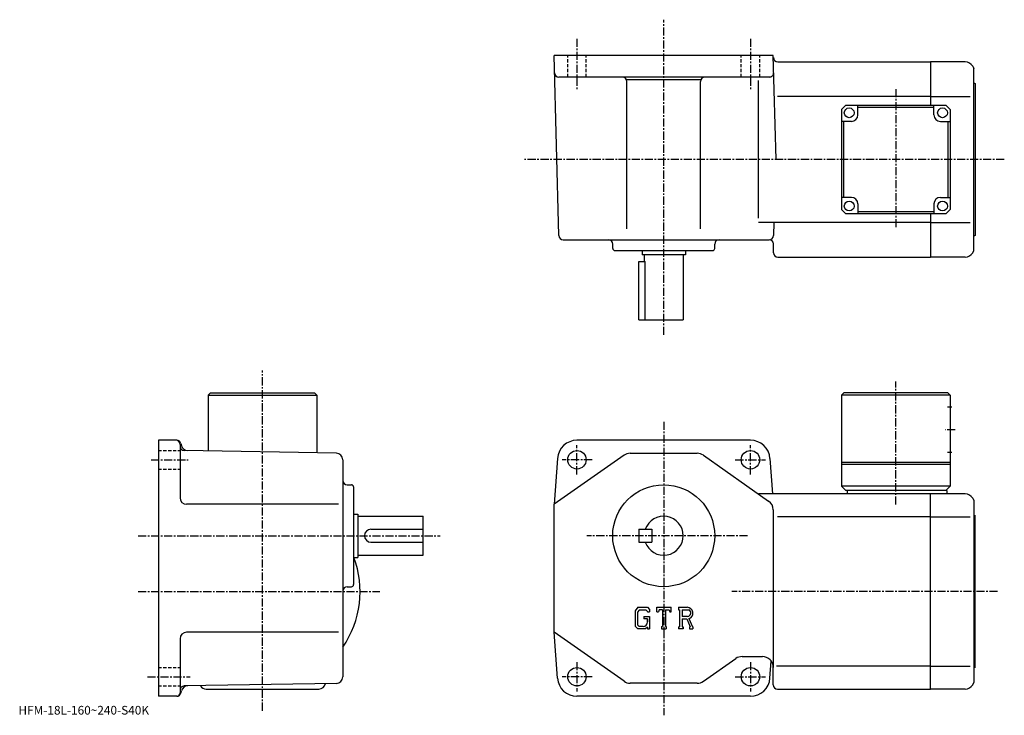
# Model space of a CAD drawing. Extents: x -59 to 394, y -1 to 319.
import ezdxf

# ---------------------------------------------------------------- set-up
doc = ezdxf.new("R2010")
doc.units = 0
doc.header["$LTSCALE"] = 3
doc.linetypes.add('CENTER', pattern=[2, 1.25, -0.25, 0.25, -0.25])
doc.linetypes.add('DASHED', pattern=[0.75, 0.5, -0.25])
doc.layers.get('0').update_dxf_attribs({"linetype": 'CONTINUOUS'})
doc.styles.get("Standard").update_dxf_attribs({"font": 'txt', "bigfont": 'BIGFONT'})

msp = doc.modelspace()

# ---------------------------------------------------------------- linework, layer by layer
at = {"linetype": 'CENTER'}
for p, q in [((237.389999, 174.035629), (237.389999, 319.353424)), ((197.389999, 310.601715), (197.389999, 286.739075)), ((277.390015, 310.601715), (277.390015, 286.739075)), ((344.390015, 287.378937), (344.390015, 223.246902)), ((394.376251, 254.913132), (173.248749, 254.913132)), ((52.466251, 0.74875), (52.466251, 157.665939)), ((344.390015, 95.859238), (344.390015, 152.559235)), ((237.389999, 133.998749), (237.389999, -1.3446)), ((371.765015, 130.248749), (367.140015, 130.248749)), ((197.389999, 109.748749), (197.389999, 123.248749)), ((277.390015, 109.748749), (277.390015, 123.248749)), ((1.15375, 116.448753), (18.153749, 116.448753)), ((204.389999, 116.448753), (190.514999, 116.448753)), ((270.390015, 116.448753), (284.265015, 116.448753)), ((-4.84625, 81.448753), (134.403748, 81.448753)), ((276.044495, 81.448753), (201.882187, 81.448753)), ((-4.84625, 55.748749), (106.502502, 55.748749)), ((391.293121, 55.748749), (268.794891, 55.748749)), ((197.389999, 23.14875), (197.389999, 9.64875)), ((277.390015, 23.14875), (277.390015, 9.64875)), ((-0.59625, 16.44875), (19.153749, 16.44875)), ((204.389999, 16.44875), (190.514999, 16.44875)), ((270.390015, 16.44875), (284.265015, 16.44875))]:
    msp.add_line(p, q, dxfattribs=at)
at = {"linetype": 'CONTINUOUS'}
for p, q in [((287.890015, 302.913116), (186.889999, 302.913116)), ((189.064804, 219.860764), (186.889999, 302.913116)), ((289.146912, 254.913132), (287.890015, 302.913116)), ((289.91687, 299.913116), (360.390015, 299.913116)), ((376.348541, 299.913116), (360.390015, 299.913116)), ((360.390015, 299.913116), (360.390015, 279.913147)), ((379.812653, 297.913116), (380.390015, 296.913116)), ((380.390015, 212.913132), (380.390015, 296.913116)), ((286.098816, 292.913116), (189.100174, 292.913116)), ((254.531937, 291.653137), (220.248062, 291.653137)), ((220.389999, 222.913132), (220.389999, 290.913116)), ((254.389999, 222.913132), (254.389999, 290.913116)), ((281.047455, 227.913132), (281.047455, 291.378113)), ((380.890015, 289.913116), (380.890015, 219.913132)), ((360.390015, 283.913116), (289.773132, 283.913116)), ((360.390015, 283.913116), (378.640015, 283.913116)), ((321.390015, 279.913147), (319.390015, 277.913147)), ((319.390015, 277.913147), (319.390015, 231.913147)), ((321.390015, 279.913147), (367.390015, 279.913147)), ((326.890015, 275.413116), (326.890015, 279.913116)), ((361.890015, 278.913116), (326.890015, 278.913116)), ((361.890015, 275.413147), (361.890015, 279.913147)), ((369.390015, 277.913147), (367.390015, 279.913147)), ((369.390015, 277.913147), (369.390015, 231.913147)), ((323.890015, 272.413116), (319.390015, 272.413116)), ((320.390015, 237.413132), (320.390015, 272.413116)), ((364.890015, 272.413147), (369.389984, 272.413147)), ((368.389984, 272.413116), (368.389984, 237.413132)), ((323.890015, 237.413147), (319.390015, 237.413147)), ((364.889984, 237.413132), (369.389984, 237.413132)), ((321.390015, 229.913147), (319.390015, 231.913147)), ((326.890015, 234.413147), (326.890015, 229.913147)), ((361.889984, 234.413132), (361.889984, 229.913132)), ((367.390015, 229.913147), (369.390015, 231.913147)), ((367.390015, 229.913147), (321.390015, 229.913147)), ((326.890015, 230.913132), (361.889984, 230.913132)), ((360.390015, 229.913147), (360.390015, 209.913132)), ((360.390015, 225.913132), (281.047455, 225.913132)), ((288.099426, 225.910385), (287.94101, 219.860764)), ((360.390015, 225.913132), (378.640015, 225.913132)), ((191.064117, 217.913132), (285.941681, 217.913132)), ((213.889999, 213.913132), (213.889999, 215.913132)), ((260.890015, 213.913132), (260.890015, 215.913132)), ((288.048492, 211.860764), (287.94101, 215.965485)), ((214.889999, 212.913132), (259.890015, 212.913132)), ((227.389999, 212.913132), (227.389999, 210.913132)), ((247.389999, 210.913132), (227.389999, 210.913132)), ((228.389999, 210.913132), (228.389999, 207.913132)), ((246.389999, 210.913132), (246.389999, 180.913132)), ((247.389999, 212.913132), (247.389999, 210.913132)), ((290.047791, 209.913132), (360.390015, 209.913132)), ((376.348541, 209.913132), (360.390015, 209.913132)), ((379.812653, 211.913132), (380.390015, 212.913132)), ((225.889999, 180.913132), (225.889999, 207.913132)), ((225.889999, 207.913132), (228.904999, 207.913132)), ((228.904999, 180.913132), (228.904999, 207.913132)), ((225.889999, 180.913132), (246.389999, 180.913132)), ((28.466249, 147.248749), (27.466249, 146.248749)), ((27.466249, 146.248749), (27.466249, 120.530708)), ((27.466249, 146.248749), (77.466232, 146.248749)), ((28.466249, 147.248749), (76.466232, 147.248749)), ((76.466232, 147.248749), (77.466232, 146.248749)), ((77.466232, 146.248749), (77.466232, 119.658165)), ((320.390015, 147.248749), (319.390015, 146.248749)), ((319.390015, 146.248749), (319.390015, 104.248749)), ((369.390015, 146.248749), (319.390015, 146.248749)), ((368.390015, 147.248749), (320.390015, 147.248749)), ((368.390015, 147.248749), (369.390015, 146.248749)), ((369.390015, 146.248749), (369.390015, 104.248749)), ((370.265015, 140.748749), (368.265015, 140.748749)), ((4.46625, 125.448753), (4.46625, 7.44875)), ((12.931601, 125.448753), (4.46625, 125.448753)), ((14.46625, 123.448753), (14.46625, 98.948738)), ((14.86345, 123.966393), (15.14406, 122.919159)), ((277.390015, 125.448753), (197.389999, 125.448753)), ((86.518593, 119.500191), (16.43136, 120.723282)), ((219.097504, 118.54203), (186.889999, 95.948753)), ((221.968903, 119.448753), (252.811096, 119.448753)), ((255.682602, 118.542038), (285.761414, 97.44194)), ((370.265015, 119.748749), (368.265015, 119.748749)), ((89.466248, 116.500633), (89.466248, 16.39683)), ((188.4133, 117.095383), (186.889999, 95.948753)), ((286.366699, 117.095383), (287.544189, 100.748749)), ((369.390015, 115.248749), (319.390015, 115.248749)), ((369.390015, 114.248749), (319.390015, 114.248749)), ((91.46627, 104.948753), (93.466248, 104.948753)), ((94.466248, 103.948738), (94.466248, 58.948742)), ((360.390015, 100.748749), (281.047394, 100.748749)), ((321.390015, 102.248749), (319.390015, 104.248749)), ((369.390015, 104.248749), (319.390015, 104.248749)), ((367.890015, 102.248749), (321.390015, 102.248749)), ((321.890015, 102.248749), (321.890015, 100.748749)), ((360.390015, 10.74875), (360.390015, 100.748749)), ((376.348602, 100.748749), (360.390015, 100.748749)), ((369.390015, 104.248749), (367.390015, 102.248749)), ((367.890015, 102.248749), (367.890015, 100.748749)), ((87.528236, 95.948753), (17.46627, 95.948753)), ((186.889999, 36.94875), (186.889999, 95.948753)), ((379.812592, 98.748741), (380.390015, 97.748749)), ((380.390015, 97.748749), (380.390015, 13.74875)), ((94.466248, 91.448753), (96.466248, 91.448753)), ((96.466248, 91.448753), (96.466248, 71.448753)), ((287.890015, 93.34864), (287.890015, 20.748779)), ((96.466248, 90.448753), (126.466248, 90.448753)), ((126.466248, 72.448753), (126.466248, 90.448753)), ((360.390015, 90.158051), (289.890015, 90.158051)), ((360.390015, 90.158051), (378.640015, 90.158051)), ((380.890015, 20.748751), (380.890015, 90.748749)), ((102.466248, 84.448753), (126.466248, 84.448753)), ((225.889999, 84.448753), (225.889999, 78.448753)), ((225.889999, 84.448753), (231.889999, 84.448753)), ((231.889999, 84.448753), (231.889999, 78.448753)), ((102.46627, 78.448753), (126.466248, 78.448753)), ((225.889999, 78.448753), (231.889999, 78.448753)), ((94.466248, 71.448753), (96.466248, 71.448753)), ((96.466248, 72.448753), (126.466248, 72.448753)), ((91.46627, 57.948746), (93.466248, 57.948746)), ((225.439301, 48.444748), (224.229507, 46.895569)), ((224.229507, 46.895569), (224.229507, 39.74585)), ((226.101196, 47.117149), (225.348801, 46.184189)), ((225.348801, 46.184189), (225.348801, 40.425388)), ((225.439301, 48.444748), (229.920303, 48.444748)), ((229.312393, 47.117149), (226.101196, 47.117149)), ((229.930298, 46.519806), (229.299805, 47.117149)), ((229.920303, 48.444748), (230.893494, 47.364769)), ((229.930298, 46.519806), (229.930298, 46.362244)), ((229.930298, 46.362244), (230.893494, 46.362244)), ((230.893494, 47.364769), (230.893494, 46.362244)), ((234.225494, 46.362244), (234.225494, 48.444748)), ((234.225494, 48.444748), (240.889496, 48.444748)), ((234.225494, 46.362244), (234.965195, 46.362244)), ((235.323105, 47.221275), (234.965195, 46.362244)), ((236.906693, 47.221275), (235.323105, 47.221275)), ((236.906693, 47.221275), (236.906693, 39.542061)), ((238.156204, 47.221275), (238.156204, 39.542061)), ((238.156204, 47.221275), (239.892502, 47.221275)), ((239.892502, 47.221275), (240.194397, 46.362244)), ((240.194397, 46.362244), (240.889496, 46.362244)), ((240.889496, 46.362244), (240.889496, 48.444748)), ((244.221497, 48.444748), (248.2173, 48.444748)), ((244.221497, 48.444748), (244.221497, 47.221275)), ((244.221497, 47.221275), (244.716095, 47.221275)), ((244.716095, 47.221275), (244.716095, 39.490002)), ((245.861404, 47.221275), (245.861404, 44.162369)), ((245.861404, 47.221275), (248.9711, 47.219254)), ((228.186203, 44.253719), (230.893494, 44.253719)), ((228.186203, 44.253719), (228.186203, 43.1604)), ((229.930298, 43.1604), (228.186203, 43.1604)), ((229.930298, 43.1604), (229.930298, 41.702648)), ((229.930298, 42.952148), (229.930298, 43.1604)), ((229.930298, 42.11916), (229.930298, 42.952148)), ((229.930298, 41.702648), (229.930298, 42.11916)), ((229.930298, 41.647339), (229.930298, 41.702648)), ((230.893494, 44.253719), (230.893494, 38.44875)), ((248.427307, 44.162369), (245.861404, 44.162369)), ((245.861404, 43.121349), (245.861404, 39.490002)), ((245.861404, 43.121349), (247.994293, 43.121349)), ((247.994293, 43.121349), (249.557205, 39.490002)), ((248.953506, 43.211929), (250.604996, 39.490002)), ((87.528236, 36.94875), (17.46627, 36.94875)), ((188.4133, 15.80219), (186.889999, 36.94875)), ((219.097397, 14.35547), (186.889999, 36.94875)), ((224.229507, 39.74585), (225.514999, 38.44875)), ((225.348801, 40.425388), (226.113297, 39.620159)), ((228.980606, 38.44875), (225.514999, 38.44875)), ((226.598297, 39.620159), (226.113297, 39.620159)), ((227.431305, 39.620159), (226.598297, 39.620159)), ((227.847794, 39.620159), (227.431305, 39.620159)), ((229.930298, 39.245571), (228.980606, 38.44875)), ((229.930298, 39.245571), (229.930298, 38.44875)), ((229.930298, 38.44875), (230.893494, 38.44875)), ((236.412094, 39.542061), (236.412094, 38.44875)), ((236.412094, 39.542061), (236.906693, 39.542061)), ((236.412094, 38.44875), (238.572693, 38.44875)), ((238.156204, 39.542061), (238.572693, 39.542061)), ((238.572693, 39.542061), (238.572693, 38.44875)), ((244.221497, 39.490002), (244.716095, 39.490002)), ((244.221497, 39.490002), (244.221497, 38.44875)), ((246.317001, 38.44875), (244.221497, 38.44875)), ((245.861404, 39.490002), (246.317001, 39.490002)), ((246.317001, 39.490002), (246.317001, 38.44875)), ((249.349594, 39.490002), (249.557205, 39.490002)), ((249.349594, 39.490002), (249.349594, 38.44875)), ((249.349594, 38.44875), (250.885498, 38.44875)), ((250.604996, 39.490002), (250.885498, 39.490002)), ((250.885498, 39.490002), (250.885498, 38.44875)), ((14.46625, 33.948761), (14.46625, 8.94875)), ((255.682602, 14.35546), (270.6315, 24.84202)), ((273.502899, 25.748751), (282.890015, 25.748751)), ((286.366699, 15.80219), (286.934814, 23.68807)), ((287.890015, 12.74875), (287.890015, 20.748779)), ((360.390015, 21.339439), (289.390015, 21.339439)), ((360.390015, 21.339451), (378.640015, 21.339451)), ((379.812592, 12.74876), (380.390015, 13.74875)), ((14.86345, 8.93111), (15.1439, 9.97777)), ((86.518608, 13.3973), (16.43133, 12.17367)), ((26.46627, 10.74875), (78.46624, 10.74875)), ((252.811096, 13.44875), (221.968903, 13.44875)), ((289.890015, 10.74875), (360.390015, 10.74875)), ((376.348602, 10.74875), (360.390015, 10.74875)), ((12.931601, 7.44875), (4.46625, 7.44875)), ((277.390015, 7.44875), (197.389999, 7.44875))]:
    msp.add_line(p, q, dxfattribs=at)
at = {"linetype": 'DASHED'}
for p, q in [((193.139999, 292.913116), (193.139999, 302.913116)), ((201.639999, 292.913116), (201.639999, 302.913116)), ((273.140015, 292.913116), (273.140015, 302.913116)), ((281.640015, 292.913116), (281.640015, 302.913116)), ((4.46625, 120.698753), (14.46625, 120.698753)), ((4.46625, 112.198753), (14.46625, 112.198753)), ((4.46625, 20.69875), (14.46625, 20.69875)), ((4.46625, 12.19875), (14.46625, 12.19875))]:
    msp.add_line(p, q, dxfattribs=at)
at = {"linetype": 'CONTINUOUS'}
for centre, radius in [((322.890015, 276.413116), 2.25), ((365.890015, 276.413147), 2.25), ((322.890015, 233.413147), 2.25), ((365.889984, 233.413132), 2.25), ((197.389999, 116.448753), 4.25), ((277.390015, 116.448753), 4.25), ((237.389999, 81.448753), 23.5), ((197.389999, 16.44875), 4.25), ((277.390015, 16.44875), 4.25)]:
    msp.add_circle(centre, radius, dxfattribs=at)
for centre, radius, start, end in [((289.91687, 301.913116), 2, 181.5, 270), ((376.348541, 295.913147), 4, 29.999599, 90), ((189.100174, 294.913116), 2, 181.5, 270), ((218.389999, 290.913116), 2, 0, 90), ((256.390015, 290.913116), 2, 90, 180), ((286.098816, 294.913116), 2, -90, 1.5), ((380.890015, 290.413116), 0.5, 180, 270), ((323.890015, 275.413116), 3, -90, 0), ((364.890015, 275.413147), 3, 180, 270), ((323.890015, 234.413147), 3, 0, 90), ((364.889984, 234.413132), 3, 90, 180), ((191.064117, 219.913132), 2, 181.5, 270), ((211.889999, 215.913132), 2, 0, 90), ((262.890015, 215.913132), 2, 90, 180), ((285.941681, 219.913132), 2, 270, 358.5), ((285.941681, 215.913132), 2, 1.5, 90), ((380.890015, 219.413132), 0.5, 90, 180), ((214.889999, 213.913132), 1, 180, 270), ((259.889984, 213.913132), 1, -90, 0), ((290.047791, 211.913132), 2, 181.5, 270), ((376.348541, 213.913116), 4, 270, 330.000397), ((12.466261, 123.448738), 2, 0, 90), ((12.931609, 123.448738), 2, 15.0005, 90), ((16.46623, 122.722992), 2, 180, 269.00061), ((18.041809, 123.695648), 3, 195.000504, 269.00061), ((197.389999, 116.448753), 9, 90, 175.879898), ((277.390015, 116.448753), 9, 4.120102, 90), ((86.46627, 116.500633), 3, 0, 89.000359), ((221.968903, 114.448753), 5, 90, 125.0495), ((252.811203, 114.448753), 5, 54.95071, 90), ((91.466248, 106.948753), 2, 180, 270), ((93.466248, 103.948738), 1, 0, 90), ((376.348511, 96.748756), 4, 29.999599, 90), ((17.466249, 98.948753), 3, 180, 270), ((282.890015, 93.34864), 5, 0, 54.950691), ((380.890015, 91.248749), 0.5, 180, 270), ((237.389999, 81.448753), 9, -160.528793, 160.528793), ((102.466248, 81.448753), 3, 90, 270), ((52.466251, 55.748749), 45, -34.692108, 20.459709), ((91.46627, 55.948757), 2, 90, 180), ((93.466248, 58.948746), 1, -90, 0), ((248.2173, 45.776543), 2.668203, -73.981873, 90.00351), ((248.2173, 45.776543), 1.627786, -82.585274, 62.41185), ((227.847794, 41.702648), 2.0825, -89.999786, 0.000109), ((17.46627, 33.948769), 3, 90, 180), ((273.502899, 20.74876), 5, 90, 125.049698), ((282.890015, 20.748779), 5, 0, 90), ((380.890015, 20.248751), 0.5, 90, 180), ((86.466248, 16.39683), 3, -88.999687, 0), ((197.389999, 16.44875), 9, -175.879898, -90), ((221.968903, 18.44875), 5, 234.9505, 270), ((252.811096, 18.44875), 5, 270, 305.049591), ((277.390015, 16.44875), 9, 270, 355.879913), ((16.466261, 10.17398), 2, 91.000633, 180), ((18.041691, 9.20133), 3, 91.000526, 165.000198), ((26.466249, 13.74875), 3, 208.811905, 270), ((78.466248, 13.74875), 3, 270, 351.56189), ((289.890015, 12.74875), 2, 180, 270), ((376.348511, 14.74874), 4, 270, 330.000397), ((12.931601, 9.44875), 2, 270, 345.000092), ((12.96625, 8.94875), 1.5, -90, 0)]:
    msp.add_arc(centre, radius, start, end, dxfattribs=at)

# ---------------------------------------------------------------- texts
msp.add_text('HFM-18L-160~240-S40K', height=4).set_placement((-60, -1))

doc.saveas('drawing.dxf')
